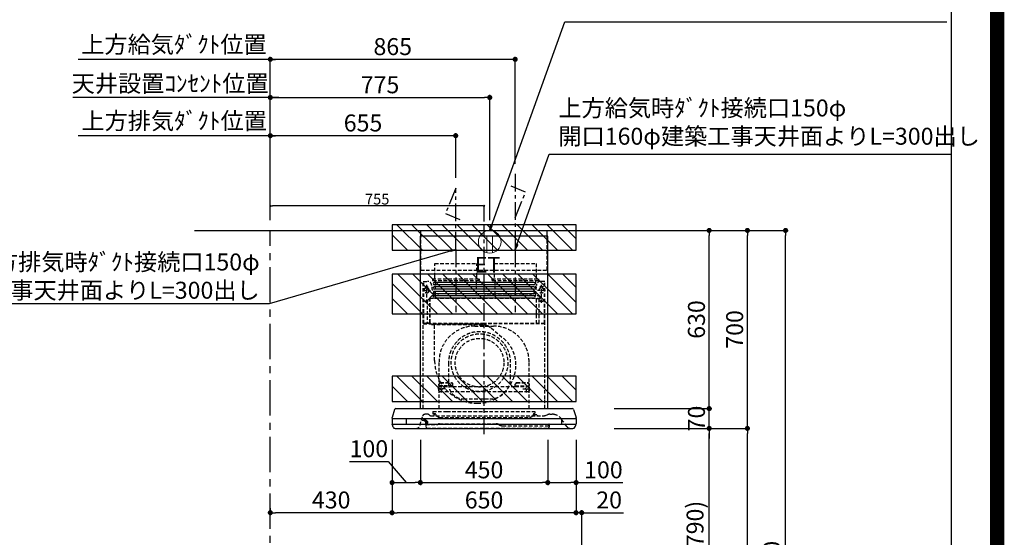
# Model space of a CAD drawing. Extents: x 0 to 26473, y -11045 to -2175.
# Drawn here: x 22995 to 26473, y -7538 to -5707 of the extents above; entities that cross this region are included whole.
import ezdxf

# ---------------------------------------------------------------- set-up
doc = ezdxf.new("R2010")
doc.units = 0
doc.header["$LTSCALE"] = 50
doc.header["$MEASUREMENT"] = 0
doc.linetypes.add('CENTER', pattern=[2, 1.25, -0.25, 0.25, -0.25])
doc.linetypes.add('HIDDEN', pattern=[0.375, 0.25, -0.125])
doc.layers.get('0').update_dxf_attribs({"linetype": 'CONTINUOUS'})
doc.layers.get('DEFPOINTS').update_dxf_attribs({"color": 146, "linetype": 'CONTINUOUS'})
for name, color, linetype in [('111-壁仕上', 3, 'CONTINUOUS'), ('150-機器', 8, 'CONTINUOUS'), ('160-文字', 254, 'CONTINUOUS'), ('166-寸法B', 11, 'CONTINUOUS'), ('180-補助', 161, 'CONTINUOUS'), ('190-図面外枠', 5, 'CONTINUOUS')]:
    doc.layers.add(name, color=color, linetype=linetype)
doc.styles.add('KH001', font='txt')
doc.styles.add('ＭＳ ゴシック', font='txt', dxfattribs={"height": 10})
doc.dimstyles.new('KH1xx015', dxfattribs={"dimscale": 10, "dimtxt": 3.8, "dimasz": 0.8, "dimexe": 0.3, "dimexo": 1.2, "dimgap": 0.5, "dimtad": 3, "dimdec": 1, "dimdsep": 46, "dimlunit": 6, "dimtxsty": 'KH001', "dimblk": 'DOT', "dimcen": 1, "dimdle": 1, "dimclrd": 256, "dimclre": 256, "dimclrt": 256, "dimadec": 0, "dimazin": 0, "dimtfac": 1, "dimtdec": 1, "dimtix": 1, "dimtmove": 2, "dimatfit": 3, "dimldrblk": 'CLOSEDBLANK', "dimfxl": 1, "dimtolj": 1, "dimtzin": 0, "dimlwd": -1, "dimlwe": -1, "dimarcsym": 0})
doc.dimstyles.new('KH1xx030', dxfattribs={"dimscale": 30, "dimtxt": 2, "dimasz": 0.6, "dimexe": 0.3, "dimexo": 1.2, "dimgap": 0.5, "dimtad": 3, "dimdec": 1, "dimdsep": 46, "dimlunit": 6, "dimtxsty": 'KH001', "dimblk": 'DOT', "dimcen": 1, "dimdle": 1, "dimclrd": 256, "dimclre": 256, "dimclrt": 256, "dimadec": 0, "dimazin": 0, "dimtfac": 1, "dimtdec": 1, "dimtix": 1, "dimtmove": 2, "dimatfit": 3, "dimldrblk": 'CLOSEDBLANK', "dimfxl": 1, "dimtolj": 1, "dimtzin": 0, "dimlwd": -1, "dimlwe": -1, "dimarcsym": 0})

# ---------------------------------------------------------------- blocks, each defined once
blk = doc.blocks.new('A$C5D946DDC')
at = {"layer": '190-図面外枠'}
blk.add_line((20519, 14349.3), (20519, 350.7), dxfattribs=at)
at = {"layer": 'DEFPOINTS'}
blk.add_lwpolyline([(0, 0), (20790, 0), (20790, 14700), (0, 14700)], close=True, dxfattribs=at)
blk = doc.blocks.new('_Dot')
at = {"color": 0, "linetype": 'ByBlock', "lineweight": -2}
blk.add_line((-0.5, 0), (-1, 0), dxfattribs=at)
at = {"color": 0, "linetype": 'ByBlock', "const_width": 0.5}
blk.add_lwpolyline([(-0.25, 0, 1), (0.25, 0, 1)], format="xyb", close=True, dxfattribs=at)
blk = doc.blocks.new('*D133')
at = {"layer": 'DEFPOINTS', "transparency": 16777216}
for p, q in [((23880.3, -6396.5), (23880.3, -6362.8)), ((24635.3, -6420.5), (24635.3, -6362.8)), ((24627.3, -6365.8), (23888.3, -6365.8))]:
    blk.add_line(p, q, dxfattribs=at)
at = {"layer": 'DEFPOINTS', "color": 0, "transparency": 16777216}
for p in [(23880.3, -6365.8), (23880.3, -6408.5), (24635.3, -6432.5)]:
    blk.add_point(p, dxfattribs=at)
at = {"layer": 'DEFPOINTS', "transparency": 16777216, "xscale": 8, "yscale": 8, "zscale": 8, "rotation": 180}
blk.add_blockref('_Dot', (23880.3, -6365.8), dxfattribs=at)
at = {"layer": 'DEFPOINTS', "transparency": 16777216, "xscale": 8, "yscale": 8, "zscale": 8}
blk.add_blockref('_Dot', (24635.3, -6365.8), dxfattribs=at)
at = {"layer": 'DEFPOINTS', "transparency": 16777216, "insert": (24257.8, -6341.8), "char_height": 38, "attachment_point": 5, "style": 'KH001'}
blk.add_mtext('\\A1;755', dxfattribs=at)
blk = doc.blocks.new('_ClosedBlank')
at = {"color": 0, "linetype": 'ByBlock', "lineweight": -2}
for p, q in [((-1, 0.17), (0, 0)), ((-1, 0.17), (-1, -0.17)), ((0, 0), (-1, -0.17))]:
    blk.add_line(p, q, dxfattribs=at)
blk = doc.blocks.new('*D146')
at = {"layer": '166-寸法B', "transparency": 16777216}
for p, q in [((25130.4, -7152.5), (25439.5, -7152.5)), ((25430.5, -7974.5), (25430.5, -7170.5)), ((25030.9, -7992.5), (25439.5, -7992.5))]:
    blk.add_line(p, q, dxfattribs=at)
at = {"layer": 'DEFPOINTS', "color": 0, "transparency": 16777216}
for p in [(25094.4, -7152.5), (25430.5, -7152.5), (24994.9, -7992.5)]:
    blk.add_point(p, dxfattribs=at)
at = {"layer": '166-寸法B', "transparency": 16777216, "xscale": 18, "yscale": 18, "zscale": 18}
for p, rotation in [((25430.5, -7152.5), 90), ((25430.5, -7992.5), 270)]:
    blk.add_blockref('_Dot', p, dxfattribs=dict(at, rotation=rotation))
at = {"layer": '166-寸法B', "transparency": 16777216, "insert": (25380.5, -7572.5), "char_height": 60, "attachment_point": 5, "rotation": 90, "style": 'KH001'}
blk.add_mtext('\\A1;840(790)', dxfattribs=at)
blk = doc.blocks.new('*D147')
at = {"layer": '166-寸法B', "transparency": 16777216}
for p, q in [((25046.4, -6452.5), (25574.5, -6452.5)), ((25565.5, -7134.5), (25565.5, -6470.5)), ((25181.4, -7152.5), (25574.5, -7152.5))]:
    blk.add_line(p, q, dxfattribs=at)
at = {"layer": 'DEFPOINTS', "color": 0, "transparency": 16777216}
for p in [(25010.4, -6452.5), (25565.5, -6452.5), (25145.4, -7152.5)]:
    blk.add_point(p, dxfattribs=at)
at = {"layer": '166-寸法B', "transparency": 16777216, "xscale": 18, "yscale": 18, "zscale": 18}
for p, rotation in [((25565.5, -6452.5), 90), ((25565.5, -7152.5), 270)]:
    blk.add_blockref('_Dot', p, dxfattribs=dict(at, rotation=rotation))
at = {"layer": '166-寸法B', "transparency": 16777216, "insert": (25520.5, -6802.5), "char_height": 60, "attachment_point": 5, "rotation": 90, "style": 'KH001'}
blk.add_mtext('\\A1;700', dxfattribs=at)
blk = doc.blocks.new('*D148')
at = {"layer": '166-寸法B', "transparency": 16777216}
for p, q in [((25046.4, -6452.5), (25709.5, -6452.5)), ((25700.5, -8834.5), (25700.5, -6470.5)), ((25030.4, -8852.5), (25709.5, -8852.5))]:
    blk.add_line(p, q, dxfattribs=at)
at = {"layer": 'DEFPOINTS', "color": 0, "transparency": 16777216}
for p in [(25010.4, -6452.5), (25700.5, -6452.5), (24994.4, -8852.5)]:
    blk.add_point(p, dxfattribs=at)
at = {"layer": '166-寸法B', "transparency": 16777216, "xscale": 18, "yscale": 18, "zscale": 18}
for p, rotation in [((25700.5, -6452.5), 90), ((25700.5, -8852.5), 270)]:
    blk.add_blockref('_Dot', p, dxfattribs=dict(at, rotation=rotation))
at = {"layer": '166-寸法B', "transparency": 16777216, "insert": (25651.7, -7652.5), "char_height": 60, "attachment_point": 5, "rotation": 90, "style": 'KH001'}
blk.add_mtext('\\A1;2,400', dxfattribs=at)
blk = doc.blocks.new('*D149')
at = {"layer": '166-寸法B', "transparency": 16777216}
for p, q in [((25130.4, -7152.5), (25574.5, -7152.5)), ((25565.5, -8834.5), (25565.5, -7170.5)), ((25030.4, -8852.5), (25574.5, -8852.5))]:
    blk.add_line(p, q, dxfattribs=at)
at = {"layer": 'DEFPOINTS', "color": 0, "transparency": 16777216}
for p in [(25094.4, -7152.5), (25565.5, -7152.5), (24994.4, -8852.5)]:
    blk.add_point(p, dxfattribs=at)
at = {"layer": '166-寸法B', "transparency": 16777216, "xscale": 18, "yscale": 18, "zscale": 18}
for p, rotation in [((25565.5, -7152.5), 90), ((25565.5, -8852.5), 270)]:
    blk.add_blockref('_Dot', p, dxfattribs=dict(at, rotation=rotation))
at = {"layer": '166-寸法B', "transparency": 16777216, "insert": (25516.7, -8002.5), "char_height": 60, "attachment_point": 5, "rotation": 90, "style": 'KH001'}
blk.add_mtext('\\A1;1,700', dxfattribs=at)
blk = doc.blocks.new('*D228')
at = {"layer": '166-寸法B', "transparency": 16777216}
for p, q in [((25430.5, -7064.5), (25430.5, -7046.5)), ((25094.4, -7082.5), (25439.5, -7082.5)), ((25430.5, -7152.5), (25430.5, -7082.5)), ((25094.4, -7152.5), (25439.5, -7152.5)), ((25430.5, -7170.5), (25430.5, -7188.5))]:
    blk.add_line(p, q, dxfattribs=at)
at = {"layer": 'DEFPOINTS', "color": 0, "transparency": 16777216}
for p in [(25058.4, -7082.5), (25430.5, -7082.5), (25058.4, -7152.5)]:
    blk.add_point(p, dxfattribs=at)
at = {"layer": '166-寸法B', "transparency": 16777216, "xscale": 18, "yscale": 18, "zscale": 18}
for p, rotation in [((25430.5, -7082.5), 270), ((25430.5, -7152.5), 90)]:
    blk.add_blockref('_Dot', p, dxfattribs=dict(at, rotation=rotation))
at = {"layer": '166-寸法B', "transparency": 16777216, "insert": (25385.5, -7117.5), "char_height": 60, "attachment_point": 5, "rotation": 90, "style": 'KH001'}
blk.add_mtext('\\A1;70', dxfattribs=at)
blk = doc.blocks.new('*D229')
at = {"layer": '166-寸法B', "transparency": 16777216}
for p, q in [((25046.4, -6452.5), (25439.5, -6452.5)), ((25430.5, -7064.5), (25430.5, -6470.5)), ((25094.4, -7082.5), (25439.5, -7082.5))]:
    blk.add_line(p, q, dxfattribs=at)
at = {"layer": 'DEFPOINTS', "color": 0, "transparency": 16777216}
for p in [(25010.4, -6452.5), (25430.5, -6452.5), (25058.4, -7082.5)]:
    blk.add_point(p, dxfattribs=at)
at = {"layer": '166-寸法B', "transparency": 16777216, "xscale": 18, "yscale": 18, "zscale": 18}
for p, rotation in [((25430.5, -6452.5), 90), ((25430.5, -7082.5), 270)]:
    blk.add_blockref('_Dot', p, dxfattribs=dict(at, rotation=rotation))
at = {"layer": '166-寸法B', "transparency": 16777216, "insert": (25385.5, -6767.5), "char_height": 60, "attachment_point": 5, "rotation": 90, "style": 'KH001'}
blk.add_mtext('\\A1;630', dxfattribs=at)
blk = doc.blocks.new('*D230')
at = {"layer": '166-寸法B', "transparency": 16777216}
for p, q in [((24410.3, -7193.5), (24410.3, -7353)), ((24860.3, -7193.5), (24860.3, -7353)), ((24428.3, -7344), (24842.3, -7344))]:
    blk.add_line(p, q, dxfattribs=at)
at = {"layer": 'DEFPOINTS', "color": 0, "transparency": 16777216}
for p in [(24410.3, -7157.5), (24860.3, -7157.5), (24860.3, -7344)]:
    blk.add_point(p, dxfattribs=at)
at = {"layer": '166-寸法B', "transparency": 16777216, "xscale": 18, "yscale": 18, "zscale": 18, "rotation": 180}
blk.add_blockref('_Dot', (24410.3, -7344), dxfattribs=at)
at = {"layer": '166-寸法B', "transparency": 16777216, "xscale": 18, "yscale": 18, "zscale": 18}
blk.add_blockref('_Dot', (24860.3, -7344), dxfattribs=at)
at = {"layer": '166-寸法B', "transparency": 16777216, "insert": (24635.3, -7299), "char_height": 60, "attachment_point": 5, "style": 'KH001'}
blk.add_mtext('\\A1;450', dxfattribs=at)
blk = doc.blocks.new('*D231')
at = {"layer": '166-寸法B', "transparency": 16777216}
for p, q in [((24860.3, -7193.5), (24860.3, -7353)), ((24960.3, -7192.9), (24960.3, -7353)), ((24878.3, -7344), (24942.3, -7344)), ((24960.3, -7344), (25125.1, -7344))]:
    blk.add_line(p, q, dxfattribs=at)
at = {"layer": 'DEFPOINTS', "color": 0, "transparency": 16777216}
for p in [(24860.3, -7157.5), (24960.3, -7156.9), (24960.3, -7344)]:
    blk.add_point(p, dxfattribs=at)
at = {"layer": '166-寸法B', "transparency": 16777216, "xscale": 18, "yscale": 18, "zscale": 18, "rotation": 180}
blk.add_blockref('_Dot', (24860.3, -7344), dxfattribs=at)
at = {"layer": '166-寸法B', "transparency": 16777216, "xscale": 18, "yscale": 18, "zscale": 18}
blk.add_blockref('_Dot', (24960.3, -7344), dxfattribs=at)
at = {"layer": '166-寸法B', "transparency": 16777216, "insert": (25056.9, -7299), "char_height": 60, "attachment_point": 5, "style": 'KH001'}
blk.add_mtext('\\A1;100', dxfattribs=at)
blk = doc.blocks.new('*D232')
at = {"layer": '166-寸法B', "transparency": 16777216}
for p, q in [((24310.3, -7192.9), (24310.3, -7353)), ((24410.3, -7193.5), (24410.3, -7353)), ((24160.2, -7269.4), (24296.6, -7269.4)), ((24296.6, -7269.4), (24360.3, -7344)), ((24328.3, -7344), (24392.3, -7344))]:
    blk.add_line(p, q, dxfattribs=at)
at = {"layer": 'DEFPOINTS', "color": 0, "transparency": 16777216}
for p in [(24310.3, -7156.9), (24410.3, -7157.5), (24410.3, -7344)]:
    blk.add_point(p, dxfattribs=at)
at = {"layer": '166-寸法B', "transparency": 16777216, "xscale": 18, "yscale": 18, "zscale": 18, "rotation": 180}
blk.add_blockref('_Dot', (24310.3, -7344), dxfattribs=at)
at = {"layer": '166-寸法B', "transparency": 16777216, "xscale": 18, "yscale": 18, "zscale": 18}
blk.add_blockref('_Dot', (24410.3, -7344), dxfattribs=at)
at = {"layer": '166-寸法B', "transparency": 16777216, "insert": (24228.4, -7224.4), "char_height": 60, "attachment_point": 5, "style": 'KH001'}
blk.add_mtext('\\A1;100', dxfattribs=at)
blk = doc.blocks.new('*D233')
at = {"layer": '166-寸法B', "transparency": 16777216}
for p, q in [((23880.3, -6416.5), (23880.3, -5838.5)), ((24745.3, -6216.5), (24745.3, -5838.5)), ((24727.3, -5847.5), (23898.3, -5847.5))]:
    blk.add_line(p, q, dxfattribs=at)
at = {"layer": 'DEFPOINTS', "color": 0, "transparency": 16777216}
for p in [(23880.3, -5847.5), (24745.3, -6252.5), (23880.3, -6452.5)]:
    blk.add_point(p, dxfattribs=at)
at = {"layer": '166-寸法B', "transparency": 16777216, "xscale": 18, "yscale": 18, "zscale": 18, "rotation": 180}
blk.add_blockref('_Dot', (23880.3, -5847.5), dxfattribs=at)
at = {"layer": '166-寸法B', "transparency": 16777216, "xscale": 18, "yscale": 18, "zscale": 18}
blk.add_blockref('_Dot', (24745.3, -5847.5), dxfattribs=at)
at = {"layer": '166-寸法B', "transparency": 16777216, "insert": (24312.8, -5802.5), "char_height": 60, "attachment_point": 5, "style": 'KH001'}
blk.add_mtext('\\A1;865', dxfattribs=at)
blk = doc.blocks.new('*D234')
at = {"layer": '166-寸法B', "transparency": 16777216}
for p, q in [((23880.3, -6416.5), (23880.3, -5838.5)), ((23910.3, -5847.5), (23201, -5847.5))]:
    blk.add_line(p, q, dxfattribs=at)
at = {"layer": 'DEFPOINTS', "color": 0, "transparency": 16777216}
for p in [(23231, -5847.5), (23231, -6452.5), (23880.3, -6452.5)]:
    blk.add_point(p, dxfattribs=at)
at = {"layer": '166-寸法B', "transparency": 16777216, "insert": (23540, -5795), "char_height": 60, "attachment_point": 5, "style": 'KH001'}
blk.add_mtext('\\A1;上方給気ﾀﾞｸﾄ位置', dxfattribs=at)
blk = doc.blocks.new('_None')
blk = doc.blocks.new('*D235')
at = {"layer": '166-寸法B', "transparency": 16777216}
for p, q in [((23880.3, -6281.5), (23880.3, -5973.5)), ((23910.3, -5982.5), (23182.6, -5982.5))]:
    blk.add_line(p, q, dxfattribs=at)
at = {"layer": 'DEFPOINTS', "color": 0, "transparency": 16777216}
for p in [(23212.6, -5982.5), (23212.6, -6317.5), (23880.3, -6317.5)]:
    blk.add_point(p, dxfattribs=at)
at = {"layer": '166-寸法B', "transparency": 16777216, "insert": (23526.6, -5932.9), "char_height": 60, "attachment_point": 5, "style": 'KH001'}
blk.add_mtext('\\A1;天井設置ｺﾝｾﾝﾄ位置', dxfattribs=at)
blk = doc.blocks.new('*D236')
at = {"layer": '166-寸法B', "transparency": 16777216}
for p, q in [((23880.3, -6416.5), (23880.3, -6108.5)), ((24517.3, -6117.5), (23898.3, -6117.5)), ((24535.3, -6266.5), (24535.3, -6108.5))]:
    blk.add_line(p, q, dxfattribs=at)
at = {"layer": 'DEFPOINTS', "color": 0, "transparency": 16777216}
for p in [(23880.3, -6117.5), (24535.3, -6302.5), (23880.3, -6452.5)]:
    blk.add_point(p, dxfattribs=at)
at = {"layer": '166-寸法B', "transparency": 16777216, "xscale": 18, "yscale": 18, "zscale": 18, "rotation": 180}
blk.add_blockref('_Dot', (23880.3, -6117.5), dxfattribs=at)
at = {"layer": '166-寸法B', "transparency": 16777216, "xscale": 18, "yscale": 18, "zscale": 18}
blk.add_blockref('_Dot', (24535.3, -6117.5), dxfattribs=at)
at = {"layer": '166-寸法B', "transparency": 16777216, "insert": (24207.8, -6072.5), "char_height": 60, "attachment_point": 5, "style": 'KH001'}
blk.add_mtext('\\A1;655', dxfattribs=at)
blk = doc.blocks.new('*D237')
at = {"layer": '166-寸法B', "transparency": 16777216}
for p, q in [((23910.3, -6117.5), (23201, -6117.5)), ((23880.3, -6416.5), (23880.3, -6108.5))]:
    blk.add_line(p, q, dxfattribs=at)
at = {"layer": 'DEFPOINTS', "color": 0, "transparency": 16777216}
for p in [(23231, -6117.5), (23880.3, -6452.5), (23231, -6587.5)]:
    blk.add_point(p, dxfattribs=at)
at = {"layer": '166-寸法B', "transparency": 16777216, "insert": (23540.6, -6065), "char_height": 60, "attachment_point": 5, "style": 'KH001'}
blk.add_mtext('\\A1;上方排気ﾀﾞｸﾄ位置', dxfattribs=at)
blk = doc.blocks.new('*D238')
at = {"layer": '166-寸法B', "transparency": 16777216}
for p, q in [((23880.3, -6416.5), (23880.3, -5973.5)), ((24655.3, -6416.5), (24655.3, -5973.5)), ((23898.3, -5982.5), (24637.3, -5982.5))]:
    blk.add_line(p, q, dxfattribs=at)
at = {"layer": 'DEFPOINTS', "color": 0, "transparency": 16777216}
for p in [(24655.3, -5982.5), (23880.3, -6452.5), (24655.3, -6452.5)]:
    blk.add_point(p, dxfattribs=at)
at = {"layer": '166-寸法B', "transparency": 16777216, "xscale": 18, "yscale": 18, "zscale": 18, "rotation": 180}
blk.add_blockref('_Dot', (23880.3, -5982.5), dxfattribs=at)
at = {"layer": '166-寸法B', "transparency": 16777216, "xscale": 18, "yscale": 18, "zscale": 18}
blk.add_blockref('_Dot', (24655.3, -5982.5), dxfattribs=at)
at = {"layer": '166-寸法B', "transparency": 16777216, "insert": (24267.8, -5937.5), "char_height": 60, "attachment_point": 5, "style": 'KH001'}
blk.add_mtext('\\A1;775', dxfattribs=at)
blk = doc.blocks.new('ｺﾝｾﾝﾄ 展開用')
at = {"layer": '160-文字', "color": 4, "linetype": 'Continuous', "lineweight": 20}
for p, q in [((-20, 34.6), (-20, -34.6)), ((38.7, 10), (-20, 10)), ((38.7, -10), (-20, -10))]:
    blk.add_line(p, q, dxfattribs=at)
blk.add_circle((0, 0), 40, dxfattribs=at)
blk = doc.blocks.new('*D239')
at = {"layer": '166-寸法B', "transparency": 16777216}
for p, q in [((24310.3, -7192.9), (24310.3, -7459.6)), ((24960.3, -7192.9), (24960.3, -7459.6)), ((24942.3, -7450.6), (24328.3, -7450.6))]:
    blk.add_line(p, q, dxfattribs=at)
at = {"layer": 'DEFPOINTS', "color": 0, "transparency": 16777216}
for p in [(24310.3, -7156.9), (24960.3, -7156.9), (24310.3, -7450.6)]:
    blk.add_point(p, dxfattribs=at)
at = {"layer": '166-寸法B', "transparency": 16777216, "xscale": 18, "yscale": 18, "zscale": 18, "rotation": 180}
blk.add_blockref('_Dot', (24310.3, -7450.6), dxfattribs=at)
at = {"layer": '166-寸法B', "transparency": 16777216, "xscale": 18, "yscale": 18, "zscale": 18}
blk.add_blockref('_Dot', (24960.3, -7450.6), dxfattribs=at)
at = {"layer": '166-寸法B', "transparency": 16777216, "insert": (24635.3, -7405.6), "char_height": 60, "attachment_point": 5, "style": 'KH001'}
blk.add_mtext('\\A1;650', dxfattribs=at)
blk = doc.blocks.new('*D240')
at = {"layer": '166-寸法B', "transparency": 16777216}
for p, q in [((24310.3, -7192.9), (24310.3, -7459.6)), ((23880.3, -7434), (23880.3, -7459.6)), ((24292.3, -7450.6), (23898.3, -7450.6))]:
    blk.add_line(p, q, dxfattribs=at)
at = {"layer": 'DEFPOINTS', "color": 0, "transparency": 16777216}
for p in [(24310.3, -7156.9), (23880.3, -7398), (23880.3, -7450.6)]:
    blk.add_point(p, dxfattribs=at)
at = {"layer": '166-寸法B', "transparency": 16777216, "xscale": 18, "yscale": 18, "zscale": 18, "rotation": 180}
blk.add_blockref('_Dot', (23880.3, -7450.6), dxfattribs=at)
at = {"layer": '166-寸法B', "transparency": 16777216, "xscale": 18, "yscale": 18, "zscale": 18}
blk.add_blockref('_Dot', (24310.3, -7450.6), dxfattribs=at)
at = {"layer": '166-寸法B', "transparency": 16777216, "insert": (24095.3, -7405.6), "char_height": 60, "attachment_point": 5, "style": 'KH001'}
blk.add_mtext('\\A1;430', dxfattribs=at)
blk = doc.blocks.new('*D241')
at = {"layer": '166-寸法B', "transparency": 16777216}
for p, q in [((24960.3, -7192.9), (24960.3, -7459.6)), ((24980.3, -7956.5), (24980.3, -7441.6)), ((24942.3, -7450.6), (24924.3, -7450.6)), ((24980.3, -7450.6), (24960.3, -7450.6)), ((24980.3, -7450.6), (25127.7, -7450.6)), ((24998.3, -7450.6), (25016.3, -7450.6))]:
    blk.add_line(p, q, dxfattribs=at)
at = {"layer": 'DEFPOINTS', "color": 0, "transparency": 16777216}
for p in [(24960.3, -7156.9), (24960.3, -7450.6), (24980.3, -7992.5)]:
    blk.add_point(p, dxfattribs=at)
at = {"layer": '166-寸法B', "transparency": 16777216, "xscale": 18, "yscale": 18, "zscale": 18}
blk.add_blockref('_Dot', (24960.3, -7450.6), dxfattribs=at)
at = {"layer": '166-寸法B', "transparency": 16777216, "xscale": 18, "yscale": 18, "zscale": 18, "rotation": 180}
blk.add_blockref('_Dot', (24980.3, -7450.6), dxfattribs=at)
at = {"layer": '166-寸法B', "transparency": 16777216, "insert": (25077.1, -7405.6), "char_height": 60, "attachment_point": 5, "style": 'KH001'}
blk.add_mtext('\\A1;20', dxfattribs=at)
blk = doc.blocks.new('SBLRF-3R-9017VR_D')
at = {"layer": '150-機器', "color": 6, "linetype": 'Continuous'}
for p, q in [((-223.4, 679.4), (-223.4, 700)), ((-223.4, 700), (223.4, 700)), ((223.4, 679.4), (223.4, 700)), ((-225, 70.6), (-225, 679.4)), ((225, 679.4), (-225, 679.4)), ((225, 70.6), (225, 679.4)), ((-311.3, 70), (311.3, 70)), ((-325, 37.2), (-324.8, 38.7)), ((-325, 35.8), (-325, 37.2)), ((-316.1, 66.5), (-324.8, 38.7)), ((-324.5, 35), (324.5, 35)), ((-275, 35), (-275, 15)), ((275, 15), (275, 35)), ((316.1, 66.5), (324.8, 38.7)), ((325, 37.2), (324.8, 38.7)), ((325, 35.8), (325, 37.2)), ((-325, 34.5), (-325, 15.5)), ((-324.5, 15), (324.5, 15)), ((-324, 13.6), (-324, 15)), ((-321.1, 4.7), (-322.9, 8.6)), ((-313.8, 0), (313.8, 0)), ((321.1, 4.7), (322.7, 8)), ((324, 14.2), (324, 15)), ((325, 34.5), (325, 15.5))]:
    blk.add_line(p, q, dxfattribs=at)
at = {"layer": '150-機器', "color": 161, "linetype": 'CENTER'}
for p, q in [((0, -20), (0, 720)), ((-100, 633), (-100, 411)), ((110, 633), (110, 411))]:
    blk.add_line(p, q, dxfattribs=at)
at = {"layer": '150-機器', "linetype": 'HIDDEN'}
for p, q in [((-223.4, 560), (-223.4, 679.4)), ((223.4, 560), (223.4, 679.4)), ((-223.4, 560), (223.4, 560)), ((-173.9, 583), (-26.1, 583)), ((-173.9, 537), (-173.9, 583)), ((-26.1, 537), (-26.1, 583)), ((36.1, 583), (183.9, 583)), ((36.1, 583), (36.1, 529)), ((183.9, 583), (183.9, 529)), ((-182.5, 529), (-182.5, 525)), ((-182.5, 529), (-17.5, 529)), ((-180.5, 523), (-19.5, 523)), ((-173.9, 529), (-173.9, 537)), ((-172.2, 523), (-172.2, 471.8)), ((-27.8, 523), (-27.8, 471.8)), ((-26.1, 529), (-26.1, 537)), ((-17.5, 529), (-17.5, 525)), ((27.5, 529), (27.5, 525)), ((27.5, 529), (192.5, 529)), ((29.5, 523), (190.5, 523)), ((37.8, 523), (37.8, 471.8)), ((182.2, 523), (182.2, 471.8)), ((192.5, 529), (192.5, 525)), ((-217.2, 488), (-189.1, 488)), ((-214.5, 371.2), (-214.5, 520)), ((-214.5, 520), (-200, 520)), ((-213.3, 371.2), (-213.3, 520)), ((-209.6, 500), (-195, 500)), ((-205.5, 500), (-205.5, 497.2)), ((-202.5, 443.7), (-202.5, 508.1)), ((-199.5, 500), (-199.5, 497.2)), ((217.2, 488), (189.1, 488)), ((209.6, 500), (195, 500)), ((199.5, 500), (199.5, 497.2)), ((214.5, 520), (200, 520)), ((202.5, 443.7), (202.5, 508.1)), ((205.5, 500), (205.5, 497.2)), ((213.3, 371.2), (213.3, 520)), ((214.5, 371.2), (214.5, 520)), ((-200.4, 452.1), (-195, 457.5)), ((-200.4, 452.1), (-200.4, 373.1)), ((-195, 457.5), (-192, 460.5)), ((-192, 460.5), (0, 460.5)), ((-191.4, 461.1), (-183, 469.5)), ((-191.4, 461.1), (-191.4, 460.5)), ((-191.4, 373.5), (-191.4, 460.5)), ((-190.8, 373.5), (-190.8, 460.5)), ((-183, 469.5), (0, 469.5)), ((-155, 470), (0, 470)), ((155, 470), (0, 470)), ((0, 469.5), (190.6, 469.5)), ((0, 460.5), (199, 460.5)), ((185, 370.5), (185, 459.9)), ((185.6, 459.9), (199, 459.9)), ((185.6, 370.5), (185.6, 459.9)), ((190.6, 469.5), (199, 461.1)), ((195, 371.2), (195, 459.9)), ((199, 461.1), (199, 460.5)), ((199, 460.5), (199, 459.9)), ((-209.6, 450), (-195, 450)), ((209.6, 450), (195, 450)), ((-215, 70.7), (-215, 369.2)), ((0, 371.2), (-214.5, 371.2)), ((-214.2, 370), (0, 370)), ((-205.4, 373.1), (-191.4, 373.1)), ((-205.4, 372.5), (-205.4, 373.1)), ((-205.4, 372.5), (-192, 372.5)), ((-192, 371.2), (-192, 372.5)), ((-191.4, 371.2), (-191.4, 373.5)), ((-190.8, 371.2), (-190.8, 373.5)), ((-186, 367.2), (-186, 367.8)), ((-186, 367.8), (9, 367.8)), ((-186, 367.2), (9, 367.2)), ((-174.6, 365.8), (-174, 365.8)), ((-174.6, 355.1), (-174.6, 365.8)), ((-174.6, 239.8), (-174.6, 355.1)), ((-174, 367.2), (-174, 365.8)), ((-33, 361.7), (33, 361.7)), ((-14.6, 363.8), (-14.6, 367.8)), ((-14.6, 363.8), (13.3, 363.8)), ((214.5, 371.2), (0, 371.2)), ((214.2, 370), (0, 370)), ((9, 367.2), (9, 367.8)), ((13.3, 363.8), (13.4, 363.9)), ((13.4, 363.9), (13.5, 364)), ((13.5, 364), (13.5, 364.1)), ((13.5, 364.1), (13.6, 364.1)), ((13.6, 364.1), (13.6, 364.2)), ((13.6, 364.2), (13.7, 364.2)), ((13.7, 364.2), (13.7, 364.3)), ((13.7, 364.3), (13.7, 364.3)), ((13.7, 364.3), (24.7, 355.1)), ((24.7, 355.1), (69.3, 317.6)), ((215, 104.1), (215, 369.2)), ((-159, 70), (-159, 235.7)), ((-125.4, 231.1), (-125.4, 157.5)), ((93.6, 177.5), (93.6, 232.5)), ((159, 70), (159, 235.7)), ((-136.4, 140), (-163.6, 140)), ((-155, 161.8), (-160, 156.9)), ((-155, 161.5), (-160, 156.6)), ((-160, 154.1), (-160, 156.9)), ((-160, 133), (-160, 154.1)), ((-110, 150), (-160, 150)), ((-160, 148.4), (-110, 148.4)), ((-155, 161.8), (-115, 161.8)), ((-155, 161.8), (-155, 161.5)), ((-155, 161.5), (-115, 161.5)), ((-150, 126.4), (-150, 153.6)), ((-115, 161.8), (-115, 161.5)), ((-115, 161.8), (-110, 156.9)), ((-115, 161.5), (-110, 156.6)), ((-110, 154.1), (-110, 156.9)), ((-110, 148.4), (-110, 154.1)), ((-110, 148.4), (110, 148.4)), ((115, 161.8), (110, 156.9)), ((115, 161.5), (110, 156.6)), ((110, 154.1), (110, 156.9)), ((110, 148.4), (110, 154.1)), ((110, 150), (160, 150)), ((110, 148.4), (160, 148.4)), ((115, 161.8), (155, 161.8)), ((115, 161.8), (115, 161.5)), ((115, 161.5), (155, 161.5)), ((136.4, 140), (163.6, 140)), ((150, 126.4), (150, 153.6)), ((155, 161.8), (155, 161.5)), ((155, 161.8), (160, 156.9)), ((155, 161.5), (160, 156.6)), ((160, 154.1), (160, 156.9)), ((160, 133), (160, 154.1)), ((-160, 133), (-157, 130)), ((-157, 130), (157, 130)), ((160, 133), (157, 130)), ((-71.9, 104), (20.1, 104)), ((215, 70.7), (215, 104.1)), ((-226, 11.1), (-217.6, 42.6)), ((-198.7, 50), (-207.9, 50)), ((-194.8, 48.6), (-192.2, 46.4)), ((-188.4, 45), (213.2, 45)), ((-181, 59.5), (-181, 53.5)), ((-181, 59.5), (-131, 59.5)), ((-172.5, 51.5), (-179, 51.5)), ((-176, 51.5), (-176, 47)), ((-170.5, 49.5), (-170.5, 46.7)), ((-163.4, 40.7), (-169, 44.1)), ((-157.2, 39), (160.7, 39)), ((-131, 59.5), (179, 59.5)), ((166.9, 40.7), (172.5, 44.1)), ((174, 49.5), (174, 46.7)), ((176, 51), (176, 51.5)), ((177, 51.5), (176, 51.5)), ((176, 49.7), (176, 51)), ((176, 47), (176, 49.7)), ((186.2, 47.7), (178, 47.7)), ((179, 59.5), (179, 53.5)), ((216.7, 45.6), (225.4, 48.8)), ((232.3, 50), (234.3, 50)), ((234.3, 50), (240.7, 50)), ((-206, 15.5), (-204.5, 13.2)), ((-205.7, 22.8), (-204.9, 23.8)), ((-205.2, 16.1), (-203.6, 13.8)), ((-205.1, 19.2), (-205.1, 4.7)), ((-205.1, 19.2), (-204.5, 19.2)), ((-205.1, 13.2), (-167.7, 13.2)), ((-205, 22.2), (-204.2, 23.1)), ((-204.5, 13.2), (-204.5, 19.2)), ((-204.3, 20.3), (-204.3, 20.3)), ((-204.3, 20.3), (-204.2, 20)), ((-204.3, 20.3), (-204.3, 20.3)), ((-204.3, 20.3), (-204.3, 20.3)), ((-203.5, 13.2), (-203.5, 13.2)), ((-201.6, 1.2), (226.4, 1.2)), ((-200.9, 18.9), (-200.5, 18)), ((-199.8, 22.5), (-199.8, 22.5)), ((-162.7, 14.5), (-162.2, 14.8)), ((-157.2, 16.2), (42.5, 16.2)), ((52.5, 13.5), (55.3, 11.8)), ((65.3, 9.2), (229.9, 9.2)), ((229.3, 16.2), (229.9, 16.2)), ((229.3, 9.2), (229.3, 16.2)), ((229.9, 16.2), (229.9, 4.7)), ((292, 6.4), (273.4, 32.9))]:
    blk.add_line(p, q, dxfattribs=at)
at = {"layer": '150-機器', "linetype": 'Continuous'}
for p, q in [((176, 516.1), (-176, 516.1)), ((176, 508.1), (-176, 508.1)), ((176, 500.1), (-176, 500.1)), ((176, 492.1), (-176, 492.1)), ((176, 484.2), (-176, 484.2)), ((176, 476.2), (-176, 476.2)), ((176, 468.2), (-176, 468.2)), ((176, 460.2), (-176, 460.2))]:
    blk.add_line(p, q, dxfattribs=at)
at = {"layer": '150-機器', "linetype": 'HIDDEN'}
for centre, radius in [((202.5, 450), 3), ((-16, 232.3), 86), ((-150, 140), 3), ((150, 140), 3)]:
    blk.add_circle(centre, radius, dxfattribs=at)
for centre, radius, start, end in [((-180.5, 525), 2, 180, 270), ((-19.5, 525), 2, 270, 0), ((29.5, 525), 2, 180, 270), ((190.5, 525), 2, 270, 0), ((-202.5, 488), 9, 113.5782, 326.4427), ((-206.5, 497.2), 1, 293.5782, 0), ((-202.5, 500), 3, 0, 180), ((-200, 505), 15, 70.5288, 90), ((-198.5, 497.2), 1, 180, 246.4218), ((-202.5, 488), 9, 33.5573, 66.4218), ((-200, 505), 15, 0, 70.5288), ((-202.5, 488), 9, 326.4427, 33.5573), ((-155, 500), 30, 180, 270), ((155, 500), 30, 270, 0), ((200, 505), 15, 90, 180), ((202.5, 488), 9, 113.5782, 66.4218), ((198.5, 497.2), 1, 293.5782, 0), ((202.5, 500), 3, 0, 180), ((206.5, 497.2), 1, 180, 246.4218), ((-202.5, 450), 3, 45.5628, 314.427), ((-202.5, 450), 3, 314.427, 45.5628), ((-191.4, 460.5), 0.6, 90, 180), ((-182.2, 471.8), 10, 346.7029, 0), ((27.8, 471.8), 10, 346.7029, 0), ((192.2, 471.8), 10, 180, 193.2971), ((185.6, 459.9), 0.6, 90, 180), ((-214.2, 369.2), 0.8, 90, 180), ((-213.3, 371.2), 1.2, 180, 270), ((-192, 373.1), 0.6, 270, 0), ((-185.5, 370.5), 0.5, 270, 0), ((-174, 367.4), 0.4, 0, 90), ((-33, 235.7), 126, 90, 180), ((-25.9, 367.4), 0.4, 90, 115.8556), ((33, 235.7), 126, 0, 90), ((185.5, 370.5), 0.5, 180, 270), ((213.3, 371.2), 1.2, 270, 0), ((214.2, 369.2), 0.8, 360, 90), ((-15.9, 232.5), 109.5, 0, 180.7259), ((-16, 232.3), 101, 80.885, 279.115), ((-16, 232.3), 96.4, 80.4461, 80.885), ((-16, 232.3), 101, 279.5539, 80.885), ((-8.5, 224.8), 121.1, 0, 50), ((-23.5, 239.8), 151.1, 180, 243.8445), ((-23.5, 224.8), 136.1, 297.5861, 0), ((20.1, 177.5), 73.5, 270, 0), ((-71.9, 157.5), 53.5, 180, 270), ((-16, 232.3), 101, 279.115, 279.5539), ((-23.5, 239.8), 151.1, 243.8445, 270), ((-23.5, 224.8), 136.1, 270, 297.5861), ((-207.9, 40), 10, 90, 165), ((-198.7, 44), 6, 50, 90), ((-188.4, 51), 6, 230, 270), ((-179, 53.5), 2, 180, 270), ((-178, 47), 2, 270, 0), ((-172.5, 49.5), 2, 0, 90), ((-167.5, 46.7), 3, 180, 239.0362), ((-157.2, 51), 12, 239.0362, 270), ((160.7, 51), 12, 270, 300.9638), ((171, 46.7), 3, 300.9638, 0), ((176, 49.5), 2, 90, 180), ((178, 49.7), 2, 180, 270), ((178, 47), 2, 180, 270), ((177, 53.5), 2, 270, 0), ((186.2, 46.9), 0.8, 0, 90), ((189, 47), 2, 180, 270), ((213.2, 55), 10, 270, 290), ((232.3, 30), 20, 90, 110), ((240.7, 10), 40, 75.8275, 90), ((240.7, 10), 40, 35, 75.8275), ((-240.5, 15), 15, 270, 345), ((-216.3, 14.5), 13.3, 44.1522, 114.5787), ((-216.3, 14.5), 18.3, 44.1522, 102.6096), ((-201.1, 19), 6, 140, 215), ((-216.3, 14.5), 13.3, 25.8181, 44.1522), ((-201.1, 19), 5, 140, 215), ((-201.6, 4.7), 3.5, 180, 270), ((-202.1, 21.4), 3.75, 295, 140), ((-202.1, 21.3), 2.46, 206.3415, 212.587), ((-202.1, 21.4), 2.75, 295, 140), ((-202.1, 21.4), 2.5, 212.3553, 295.7529), ((-204.5, 13.2), 1, 0, 35), ((-216.3, 14.5), 18.3, 25.8311, 44.1529), ((-202.1, 21.4), 2.5, 295.7529, 25.7529), ((-167.7, 23.2), 10, 270, 300), ((-157.2, 6.2), 10, 90, 120), ((42.5, -3.8), 20, 60, 90), ((65.3, 29.2), 20, 240, 270), ((226.4, 4.7), 3.5, 270, 0), ((304.3, 15), 15, 215, 270)]:
    blk.add_arc(centre, radius, start, end, dxfattribs=at)
at = {"layer": '150-機器', "linetype": 'Continuous'}
for centre, start, end in [((-176, 512.1), 90, 270), ((-176, 496.1), 90, 270), ((176, 512.1), 270, 90), ((176, 496.1), 270, 90), ((-176, 480.2), 90, 270), ((-176, 464.2), 90, 270), ((176, 480.2), 270, 90), ((176, 464.2), 270, 90)]:
    blk.add_arc(centre, 3.99, start, end, dxfattribs=at)
at = {"layer": '150-機器', "color": 6, "linetype": 'Continuous'}
for centre, radius, start, end in [((-311.3, 65), 5, 90, 162.646), ((311.3, 65), 5, 17.354, 90), ((-324.2, 35.8), 0.8, 180, 270), ((-324.5, 34.5), 0.5, 90, 180), ((324.2, 35.8), 0.8, 270, 360), ((324.5, 34.5), 0.5, 0, 90), ((-324.5, 15.5), 0.5, 180, 270), ((-312, 13.6), 12, 180, 204.444), ((-313.8, 8), 8, 204.444, 270), ((313.8, 8), 8, 270, 335.556), ((309, 14.2), 15, 335.5558, 0), ((324.5, 15.5), 0.5, 270, 0)]:
    blk.add_arc(centre, radius, start, end, dxfattribs=at)

msp = doc.modelspace()

# ---------------------------------------------------------------- hatches: boundary and pattern name
at = {"layer": '180-補助'}
h = msp.add_hatch(dxfattribs=at)
h.set_pattern_fill('ANSI31', color=13, scale=300, angle=180, style=0)
h.set_pattern_definition([(135, (21435.298, -4070.54), (26.5165, 26.5165), [])])
h.paths.add_polyline_path([(24960.26, -6432.51), (24310.3, -6432.51), (24310.3, -6522.51), (24960.26, -6522.51)])
h = msp.add_hatch(dxfattribs=at)
h.set_pattern_fill('ANSI31', color=13, scale=300, angle=180, style=0)
h.set_pattern_definition([(135, (21435.298, -4295.54), (26.5165, 26.5165), [])])
h.paths.add_polyline_path([(24960.26, -6607.51), (24310.3, -6607.51), (24310.3, -6747.51), (24960.26, -6747.51)])
h = msp.add_hatch(dxfattribs=at)
h.set_pattern_fill('ANSI31', color=13, scale=300, angle=180, style=0)
h.set_pattern_definition([(135, (21435.298, -4605.54), (26.5165, 26.5165), [])])
h.paths.add_polyline_path([(24960.26, -6967.51), (24310.3, -6967.51), (24310.3, -7057.51), (24960.26, -7057.51)])

# ---------------------------------------------------------------- linework, layer by layer
at = {"layer": '111-壁仕上', "ltscale": 2}
msp.add_line((23612.94, -6452.51), (25265.43, -6452.51), dxfattribs=at)
at = {"layer": '111-壁仕上', "color": 253, "linetype": 'CENTER', "ltscale": 2}
msp.add_line((23880.33, -9707.49), (23880.33, -6452.51), dxfattribs=at)
at = {"layer": '150-機器', "linetype": 'CENTER'}
for p, q in [((24745.3, -6252.51), (24745.3, -6519.47)), ((24781.66, -6317.59), (24730.48, -6296.36)), ((24745.3, -6407.49), (24781.66, -6317.59))]:
    msp.add_line(p, q, dxfattribs=at)
msp.add_lwpolyline([(24535.3, -6519.47), (24535.3, -6302.51), (24498.93, -6392.41), (24550.11, -6413.64)], dxfattribs=at)
at = {"layer": '180-補助', "color": 13}
for points in [[(24960.26, -6432.51), (24310.3, -6432.51), (24310.3, -6522.51), (24960.26, -6522.51)], [(24960.26, -6607.51), (24310.3, -6607.51), (24310.3, -6747.51), (24960.26, -6747.51)], [(24960.26, -6967.51), (24310.3, -6967.51), (24310.3, -7057.51), (24960.26, -7057.51)]]:
    msp.add_lwpolyline(points, close=True, dxfattribs=at)
at = {"layer": 'DEFPOINTS', "color": 1, "const_width": 50}
msp.add_lwpolyline([(13973.99, -11020), (26447.97, -11020), (26447.97, -2200), (13973.99, -2200)], close=True, dxfattribs=at)

# ---------------------------------------------------------------- block references
at = {"layer": '150-機器', "color": 4}
msp.add_blockref('SBLRF-3R-9017VR_D', (24635.3, -7152.51), dxfattribs=at)
at = {"layer": '160-文字', "xscale": -1, "rotation": 89.99999999999991}
msp.add_blockref('ｺﾝｾﾝﾄ 展開用', (24655.3, -6492.51), dxfattribs=at)
at = {"layer": '190-図面外枠', "xscale": 0.6000000000058208, "yscale": 0.6000000000058208, "zscale": 0.6000000000058208}
msp.add_blockref('A$C5D946DDC', (13973.99, -11020), dxfattribs=at)

# ---------------------------------------------------------------- texts
at = {"layer": '160-文字', "char_height": 60, "style": 'KH001'}
for s, insert, attachment_point in [('{上方給気時ﾀﾞｸﾄ接続口150φ\\P開口160φ建築工事天井面よりL=300出し}', (24897.81, -6168.14), 7), ('{上方排気時ﾀﾞｸﾄ接続口150φ\\P開口160φ建築工事天井面よりL=300出し}', (23842.87, -6533.99), 3)]:
    msp.add_mtext(s, dxfattribs=dict(at, insert=insert, attachment_point=attachment_point))
at = {"layer": '160-文字', "color": 4, "lineweight": 0, "insert": (24693.13, -6546.04), "char_height": 56, "attachment_point": 3, "line_spacing_factor": 0.782827, "style": 'ＭＳ ゴシック'}
msp.add_mtext('ET', dxfattribs=at)

# ---------------------------------------------------------------- dimensions: what is measured, and where the dimension line sits
at = {"layer": '166-寸法B'}
for base, p1, p2, text, picture, middle in [((23230.99, -5847.51), (23880.33, -6452.51), (23230.99, -6452.51), '上方給気ﾀﾞｸﾄ位置', '*D234', (23540.03, -5795.04)), ((23212.64, -5982.51), (23880.33, -6317.51), (23212.64, -6317.51), '天井設置ｺﾝｾﾝﾄ位置', '*D235', (23526.63, -5932.95)), ((23230.99, -6117.51), (23880.33, -6452.51), (23230.99, -6587.51), '上方排気ﾀﾞｸﾄ位置', '*D237', (23540.61, -6065.04))]:
    dim = msp.add_linear_dim(base=base, p1=p1, p2=p2, text=text, dimstyle='KH1xx030', override={"dimblk1": 'None', "dimblk2": 'None', "dimsah": 1, "dimse2": 1}, dxfattribs=at)
    dim.commit()
    dim.dimension.update_dxf_attribs({"geometry": picture, "text_midpoint": middle, "dimtype": 128})
for base, p1, p2, angle, picture, middle in [((23880.33, -5847.51), (24745.3, -6252.51), (23880.33, -6452.51), 180, '*D233', (24312.81, -5802.51)), ((23880.33, -6117.51), (24535.3, -6302.51), (23880.33, -6452.51), 180, '*D236', (24207.81, -6072.51)), ((25700.49, -6452.51), (24994.39, -8852.51), (25010.39, -6452.51), 90, '*D148', (25651.68, -7652.51)), ((25430.49, -6452.51), (25058.36, -7082.51), (25010.39, -6452.51), 90, '*D229', (25385.49, -6767.51)), ((25430.49, -7082.51), (25058.36, -7152.51), (25058.36, -7082.51), 90, '*D228', (25385.49, -7117.51)), ((24310.3, -7450.59), (24960.3, -7156.91), (24310.3, -7156.91), 180, '*D239', (24635.3, -7405.59)), ((25565.49, -7152.51), (24994.39, -8852.51), (25094.36, -7152.51), 90, '*D149', (25516.68, -8002.51))]:
    dim = msp.add_linear_dim(base=base, p1=p1, p2=p2, angle=angle, dimstyle='KH1xx030', dxfattribs=at)
    dim.commit()
    dim.dimension.update_dxf_attribs({"geometry": picture, "text_midpoint": middle})
at = {"layer": '166-寸法B', "color": 4}
dim = msp.add_linear_dim(base=(24655.3, -5982.51), p1=(23880.33, -6452.51), p2=(24655.3, -6452.51), angle=180, dimstyle='KH1xx030', dxfattribs=at)
dim.commit()
dim.dimension.update_dxf_attribs({"geometry": '*D238', "text_midpoint": (24267.81, -5937.51)})
at = {"layer": '166-寸法B'}
for base, p1, p2, override, picture, middle in [((25565.49, -6452.51), (25145.39, -7152.51), (25010.39, -6452.51), {"dimpost": ''}, '*D147', (25520.49, -6802.51)), ((25430.49, -7152.51), (24994.92, -7992.51), (25094.36, -7152.51), {"dimpost": '(790)'}, '*D146', (25380.48, -7572.51))]:
    dim = msp.add_linear_dim(base=base, p1=p1, p2=p2, angle=90, dimstyle='KH1xx030', override=override, dxfattribs=at)
    dim.commit()
    dim.dimension.update_dxf_attribs({"geometry": picture, "text_midpoint": middle})
for base, p1, p2, picture, middle in [((23880.33, -7450.59), (24310.3, -7156.91), (23880.33, -7397.99), '*D240', (24095.31, -7405.59)), ((24860.3, -7344.03), (24410.3, -7157.51), (24860.3, -7157.51), '*D230', (24635.3, -7299.03))]:
    dim = msp.add_linear_dim(base=base, p1=p1, p2=p2, dimstyle='KH1xx030', dxfattribs=at)
    dim.commit()
    dim.dimension.update_dxf_attribs({"geometry": picture, "text_midpoint": middle})
for base, p1, p2, picture, middle in [((24410.3, -7344.03), (24310.3, -7156.91), (24410.3, -7157.51), '*D232', (24281.55, -7269.4)), ((24960.3, -7344.03), (24860.3, -7157.51), (24960.3, -7156.91), '*D231', (25056.95, -7337.53))]:
    dim = msp.add_linear_dim(base=base, p1=p1, p2=p2, dimstyle='KH1xx030', override={"dimtmove": 1}, dxfattribs=at)
    dim.commit()
    dim.dimension.update_dxf_attribs({"geometry": picture, "text_midpoint": middle, "dimtype": 128})
dim = msp.add_linear_dim(base=(24960.3, -7450.59), p1=(24980.33, -7992.51), p2=(24960.3, -7156.91), angle=180, dimstyle='KH1xx030', override={"dimtmove": 1}, dxfattribs=at)
dim.commit()
dim.dimension.update_dxf_attribs({"geometry": '*D241', "text_midpoint": (25077.07, -7456.19), "dimtype": 128})
at = {"layer": 'DEFPOINTS'}
dim = msp.add_linear_dim(base=(23880.3, -6365.8), p1=(24635.3, -6432.51), p2=(23880.3, -6408.51), dimstyle='KH1xx015', dxfattribs=at)
dim.commit()
dim.dimension.update_dxf_attribs({"geometry": '*D133', "text_midpoint": (24257.8, -6341.8)})

# ---------------------------------------------------------------- leaders
at = {"layer": '160-文字', "annotation_type": 0, "has_hookline": 1}
for points, hookline_direction, text_width in [([(24655.3, -6452.51), (24920.22, -5714.43), (24938.22, -5714.43)], 0, 1316.65), ([(24745.3, -6519.47), (24864.81, -6183.14), (24882.81, -6183.14)], 0, 1387.01), ([(24535.3, -6519.47), (23875.87, -6712.35), (23857.87, -6712.35)], 1, 1387.01)]:
    msp.add_leader(points, dimstyle='KH1xx030', override={"dimgap": 0.5, "dimtad": 1}, dxfattribs=dict(at, hookline_direction=hookline_direction, text_width=text_width))

doc.saveas('drawing.dxf')
